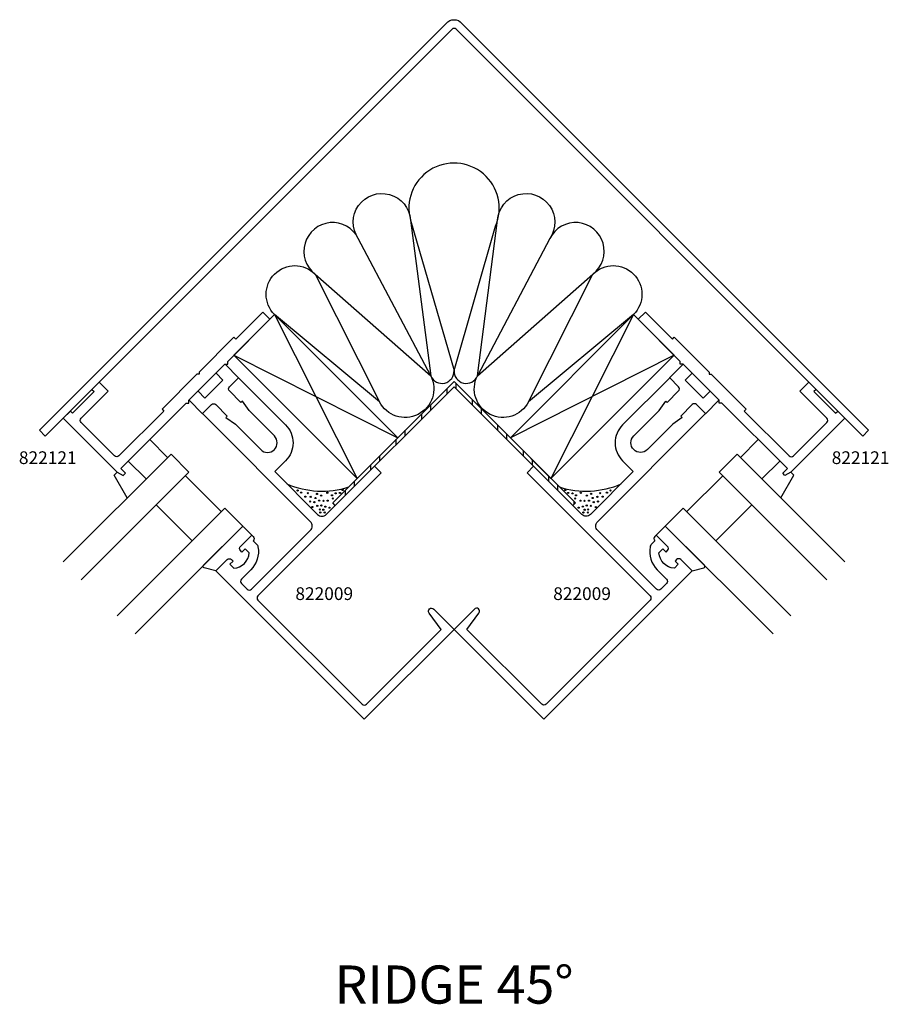
# Model space of a CAD drawing. Extents: x -9.8 to 39.9, y -6 to 25.7.
# Drawn here: x 17.7 to 26.3, y 13 to 22.7 of the extents above; entities that cross this region are included whole.
import ezdxf
from ezdxf.enums import TextEntityAlignment as Align

# ---------------------------------------------------------------- set-up
doc = ezdxf.new("R2010")
doc.units = 0
doc.header["$MEASUREMENT"] = 0
doc.layers.get('0').update_dxf_attribs({"color": 4, "linetype": 'CONTINUOUS'})
doc.layers.add('KCADSLABEL', color=3, linetype='CONTINUOUS')
doc.layers.add('KCADSMISC', color=1, linetype='CONTINUOUS')
doc.styles.get("Standard").update_dxf_attribs({"font": 'arial.ttf', "height": 0.125})

msp = doc.modelspace()

# ---------------------------------------------------------------- hatches: boundary and pattern name
h = msp.add_hatch()
h.set_pattern_fill('STEEL', color=256, scale=2, angle=45, style=0)
h.set_pattern_definition([(90, (17.27304, 14.14027), (-0.25, 6e-17), []), (90, (17.18465, 14.22865), (-0.25, 6e-17), [])])
h.paths.add_polyline_path([(23.1714, 17.9138), (22.0029, 19.0823), (20.8344, 17.9138), (20.809, 17.9393), (22.0029, 19.1332), (23.1969, 17.9393)])

# ---------------------------------------------------------------- linework, layer by layer
for p, q in [((21.5748, 20.7185), (22.0029, 19.2429)), ((22.0029, 19.2429), (22.4104, 20.6602)), ((19.8823, 19.17), (19.7501, 19.3022)), ((24.1235, 19.17), (24.2558, 19.3022)), ((19.6617, 19.2138), (19.7278, 19.1477)), ((19.7278, 19.1477), (19.551, 18.9709)), ((19.551, 18.9709), (19.4849, 19.0371)), ((19.3965, 18.9487), (19.5287, 18.8164)), ((24.6093, 18.9487), (24.4771, 18.8164)), ((19.1849, 18.3856), (19.0101, 18.5636)), ((24.821, 18.3856), (24.9958, 18.5636)), ((18.7979, 18.3515), (18.9744, 18.1751)), ((25.2079, 18.3515), (25.0315, 18.1751)), ((18.6591, 18.2127), (18.6885, 18.242)), ((18.7873, 17.988), (18.6591, 18.2127)), ((19.3601, 18.2073), (19.7137, 17.8537)), ((24.6457, 18.2073), (24.2922, 17.8537)), ((25.2185, 17.988), (25.3467, 18.2127)), ((25.3467, 18.2127), (25.3174, 18.242)), ((19.073, 17.9202), (19.4266, 17.5666)), ((24.9328, 17.9202), (24.5793, 17.5666))]:
    msp.add_line(p, q)
for points in [[(22.0229, 22.5971, 0.363439), (21.9829, 22.5971), (17.9816, 18.5958), (17.9243, 18.6531), (21.9256, 22.6544, -0.466968), (22.0802, 22.6544), (26.0815, 18.6531), (26.0242, 18.5958)], [(18.7062, 18.4011, -0.414214), (18.6623, 18.4011), (18.3349, 18.7285, -0.414214), (18.3349, 18.7724), (18.6001, 19.0375), (18.5117, 19.1259), (18.441, 19.0552), (18.4629, 19.0333), (18.2508, 18.8211), (18.2289, 18.8431), (18.1581, 18.7724), (18.6885, 18.242), (18.7486, 18.2102), (18.7698, 18.2314), (18.7238, 18.2774), (19.3673, 18.9209), (19.3956, 18.9209), (19.3956, 18.9491), (19.7491, 19.3027), (19.7774, 19.3027), (19.7774, 19.331), (20.1911, 19.7446), (20.1204, 19.8153), (19.8552, 19.5502), (19.8375, 19.5679), (19.4946, 19.2249), (19.4946, 19.2037), (19.4734, 19.2037), (19.1304, 18.8607), (19.1481, 18.8431)], [(25.2997, 18.4011, 0.414214), (25.3435, 18.4011), (25.6709, 18.7285, 0.414214), (25.6709, 18.7724), (25.4057, 19.0375), (25.4941, 19.1259), (25.5648, 19.0552), (25.5429, 19.0333), (25.7551, 18.8211), (25.777, 18.8431), (25.8477, 18.7724), (25.3174, 18.242), (25.2573, 18.2102), (25.236, 18.2314), (25.282, 18.2774), (24.6385, 18.9209), (24.6102, 18.9209), (24.6102, 18.9491), (24.2567, 19.3027), (24.2284, 19.3027), (24.2284, 19.331), (23.8148, 19.7446), (23.8855, 19.8153), (24.1506, 19.5502), (24.1683, 19.5679), (24.5113, 19.2249), (24.5113, 19.2037), (24.5325, 19.2037), (24.8754, 18.8607), (24.8577, 18.8431)], [(21.2845, 18.2366), (20.0743, 17.0264, 0.414214), (20.0743, 16.984), (21.0978, 15.9604, 0.414214), (21.1402, 15.9604), (21.8756, 16.6958), (21.7574, 16.857, -0.926551), (21.8028, 16.8959), (22.0029, 16.6958), (21.119, 15.8119), (19.6606, 17.2703), (19.772, 17.3817, -0.414214), (19.8144, 17.3817), (19.8286, 17.3676), (19.7967, 17.3357), (19.8358, 17.2967, 0.370466), (19.9878, 17.4488), (19.9488, 17.4878), (19.917, 17.456), (19.9028, 17.4701, -0.414214), (19.9028, 17.5125), (20.0142, 17.6239), (20.0283, 17.6098, -0.414214), (20.0283, 17.5673), (20.0576, 17.538, -0.153307), (20.0743, 17.5061, -0.245328), (20.0036, 17.2809), (19.9116, 17.189, 0.414214), (19.9116, 17.1466), (19.9682, 17.09, 0.414214), (20.0106, 17.09), (20.5905, 17.6699, 0.414214), (20.5905, 17.7547), (19.528, 18.8171), (19.6164, 18.9055, -0.414214), (19.6589, 18.9055), (19.772, 18.7924), (19.7579, 18.7782), (19.8522, 18.7122), (20.1008, 18.4636, 1), (20.2351, 18.5979), (19.9865, 18.8465), (19.9205, 18.9409), (19.9063, 18.9267), (19.7932, 19.0399, -0.414214), (19.7932, 19.0823), (19.8816, 19.1707), (20.3455, 18.7068, -0.414214), (20.3455, 18.3533), (20.2394, 18.2472), (20.6612, 17.8254, 0.414214), (20.746, 17.8254), (21.2208, 18.3002)], [(22.7214, 18.2366), (23.9315, 17.0264, -0.414214), (23.9315, 16.984), (22.908, 15.9604, -0.414214), (22.8656, 15.9604), (22.1302, 16.6958), (22.2484, 16.857, 0.926551), (22.203, 16.8959), (22.0029, 16.6958), (22.8868, 15.8119), (24.3452, 17.2703), (24.2338, 17.3817, 0.414214), (24.1914, 17.3817), (24.1773, 17.3676), (24.2091, 17.3357), (24.1701, 17.2967, -0.370466), (24.018, 17.4488), (24.0571, 17.4878), (24.0889, 17.456), (24.103, 17.4701, 0.414214), (24.103, 17.5125), (23.9917, 17.6239), (23.9775, 17.6098, 0.414214), (23.9775, 17.5673), (23.9482, 17.538, 0.153307), (23.9316, 17.5061, 0.245328), (24.0023, 17.2809), (24.0942, 17.189, -0.414214), (24.0942, 17.1466), (24.0376, 17.09, -0.414214), (23.9952, 17.09), (23.4154, 17.6699, -0.414214), (23.4154, 17.7547), (24.4778, 18.8171), (24.3894, 18.9055, 0.414214), (24.347, 18.9055), (24.2338, 18.7924), (24.248, 18.7782), (24.1536, 18.7122), (23.905, 18.4636, -1), (23.7707, 18.5979), (24.0193, 18.8465), (24.0853, 18.9409), (24.0995, 18.9267), (24.2126, 19.0399, 0.414214), (24.2126, 19.0823), (24.1242, 19.1707), (23.6604, 18.7068, 0.414214), (23.6604, 18.3533), (23.7664, 18.2472), (23.3447, 17.8254, -0.414214), (23.2598, 17.8254), (22.785, 18.3002)]]:
    msp.add_lwpolyline(points, format="xyb", close=True)
for points in [[(21.0608, 20.5396, -1.306663), (21.5747, 20.7206), (21.7736, 19.1889), (21.0608, 20.5396, 1.25789), (20.6364, 20.19), (21.2697, 18.9347), (20.2373, 19.7909, -1), (20.6364, 20.19), (21.7736, 19.1889, -1), (21.2697, 18.9347)], [(22.7362, 18.9347), (23.3694, 20.19, -1), (23.7685, 19.7909), (22.7362, 18.9347, -1), (22.2323, 19.1889), (22.431, 20.7185, -1.311755), (22.945, 20.5396), (22.2323, 19.1889), (23.3694, 20.19, 1.25789), (22.945, 20.5396)], [(19.6606, 17.2703), (19.5463, 17.301, -0.57735), (19.5396, 17.3261), (19.9152, 17.7017, -0.414214), (19.9364, 17.7017), (20.0142, 17.6239)], [(24.3452, 17.2703), (24.4595, 17.301, 0.57735), (24.4663, 17.3261), (24.0906, 17.7017, 0.414214), (24.0694, 17.7017), (23.9917, 17.6239)], [(24.3452, 17.2703), (24.2338, 17.3817, 0.414214), (24.1914, 17.3817), (24.1773, 17.3676), (24.2091, 17.3357), (24.1701, 17.2967, -0.370466), (24.018, 17.4488), (24.0571, 17.4878), (24.0889, 17.456), (24.103, 17.4701, 0.414214), (24.103, 17.5125), (23.9917, 17.6239)]]:
    msp.add_lwpolyline(points, format="xyb")
for points in [[(24.3442, 19.2138), (24.278, 19.1477), (24.4548, 18.9709), (24.5209, 19.0371)], [(18.158, 17.3587), (19.2187, 18.4194), (19.3955, 18.2426), (18.3348, 17.182)], [(25.8478, 17.3587), (24.7871, 18.4194), (24.6104, 18.2426), (25.671, 17.182)], [(18.6884, 16.8284), (19.749, 17.8891), (19.9258, 17.7123), (18.8651, 16.6516)], [(25.3175, 16.8284), (24.2568, 17.8891), (24.08, 17.7123), (25.1407, 16.6516)]]:
    msp.add_lwpolyline(points)
msp.add_lwpolyline([(23.1714, 17.9138), (22.0029, 19.0823), (20.8344, 17.9138), (20.809, 17.9393), (22.0029, 19.1332), (23.1969, 17.9393)], close=True)
for centre in [(20.4641, 18.0616), (20.499, 18.0405), (20.5403, 18.0003), (20.5653, 18.0351), (20.6547, 18.0278), (20.6959, 18.0109), (20.7563, 18.0394), (20.8029, 18.014), (20.8378, 18.0331), (20.8802, 18.0373), (20.9077, 18.0659), (23.0981, 18.0659), (23.1257, 18.0373), (23.168, 18.0331), (23.203, 18.014), (23.2495, 18.0394), (23.3099, 18.0109), (23.3512, 18.0278), (23.4406, 18.0351), (23.4655, 18.0003), (23.5068, 18.0405), (23.5418, 18.0616), (20.5869, 17.9538), (20.5932, 17.9992), (20.6292, 17.9464), (20.6398, 17.9876), (20.6578, 17.9104), (20.6758, 17.9622), (20.6981, 17.9136), (20.7192, 17.9601), (20.7595, 17.9612), (20.8113, 17.9834), (23.1945, 17.9834), (23.2464, 17.9612), (23.2866, 17.9601), (23.3078, 17.9136), (23.33, 17.9622), (23.348, 17.9104), (23.366, 17.9876), (23.3766, 17.9464), (23.4126, 17.9992), (23.4189, 17.9538), (20.6081, 17.8988), (20.6832, 17.8744), (20.6875, 17.8448), (20.7171, 17.8723), (20.7309, 17.8459), (20.7362, 17.903), (20.7775, 17.8924), (23.2284, 17.8924), (23.2697, 17.903), (23.275, 17.8459), (23.2887, 17.8723), (23.3184, 17.8448), (23.3226, 17.8744), (23.3978, 17.8988)]:
    msp.add_circle(centre, 0.0059)
for centre, radius, start, end in [((22.0029, 20.8368), 0.4441, 336.56679, 195.44426), ((21.8839, 19.2342), 0.1193, 202.29159, 4.17615), ((22.1219, 19.2342), 0.1193, 175.82385, 337.70841), ((20.7027, 18.9105), 0.8553, 246.33933, 287.97921), ((23.3031, 18.9105), 0.8553, 252.02079, 293.66067)]:
    msp.add_arc(centre, radius, start, end)
at = {"layer": 'KCADSMISC'}
for p, q in [((20.2373, 19.7909), (21.0494, 18.1797)), ((23.7685, 19.7909), (22.9564, 18.1797)), ((19.8378, 19.3913), (21.449, 18.5793)), ((24.1681, 19.3913), (22.5569, 18.5793))]:
    msp.add_line(p, q, dxfattribs=at)
for points in [[(21.449, 18.5793), (20.2373, 19.7909), (19.8378, 19.3913), (21.0494, 18.1797)], [(22.5569, 18.5793), (23.7685, 19.7909), (24.1681, 19.3913), (22.9564, 18.1797)]]:
    msp.add_lwpolyline(points, close=True, dxfattribs=at)

# ---------------------------------------------------------------- texts
at = {"layer": 'KCADSLABEL'}
for s, p in [('822121', (18.0061, 18.4467)), ('822121', (26.0022, 18.4467)), ('822009', (20.726, 17.1098)), ('822009', (23.2624, 17.1098))]:
    msp.add_text(s, height=0.125, dxfattribs=at).set_placement(p, align=Align.TOP_CENTER)
at = {"layer": 'KCADSLABEL', "insert": (22.0029, 13.3914), "char_height": 0.375, "width": 3.365078, "attachment_point": 2}
msp.add_mtext('RIDGE 45%%D', dxfattribs=at)

doc.saveas('drawing.dxf')
